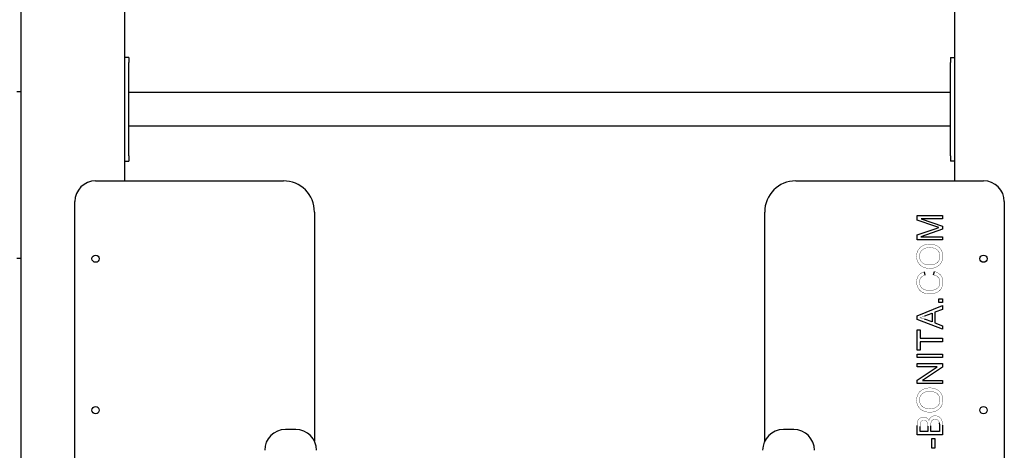
# Model space of a CAD drawing. Units: millimetres. Extents: x -4040 to 4460, y -4102 to 9592.
# Drawn here: x 950 to 1899, y 7887 to 8302 of the extents above; entities that cross this region are included whole.
import ezdxf

# ---------------------------------------------------------------- set-up
doc = ezdxf.new("R2010")
doc.units = ezdxf.units.MM

# ---------------------------------------------------------------- blocks, each defined once
blk = doc.blocks.new('2D_pro_DWG')
at = {"color": 7, "linetype": 'Continuous'}
for p, q in [((1050.69, 9062.88), (1050.69, 8146.88)), ((1850.69, 9062.88), (1850.69, 8146.88)), ((950.69, 8984.6), (950.69, 6172.88)), ((1054.69, 8265.88), (1050.69, 8265.88)), ((1054.69, 8265.88), (1054.69, 8260.88)), ((1054.69, 8170.88), (1054.69, 8260.88)), ((1846.69, 8265.88), (1846.69, 8260.88)), ((1846.69, 8265.88), (1850.69, 8265.88)), ((1846.69, 8170.88), (1846.69, 8260.88)), ((950.69, 8232.53), (946.69, 8232.53)), ((1846.69, 8231.88), (1054.69, 8231.88)), ((1054.69, 8199.88), (1846.69, 8199.88)), ((1050.69, 8165.88), (1054.69, 8165.88)), ((1054.69, 8170.88), (1054.69, 8165.88)), ((1846.69, 8170.88), (1846.69, 8165.88)), ((1850.69, 8165.88), (1846.69, 8165.88)), ((1022.69, 8146.88), (1203.69, 8146.88)), ((1697.69, 8146.88), (1878.69, 8146.88)), ((1002.69, 7487.88), (1002.69, 8126.88)), ((1898.69, 8126.88), (1898.69, 7487.88)), ((1233.69, 8116.88), (1233.69, 7895.97)), ((1667.69, 7895.97), (1667.69, 8116.88)), ((1814.58, 8113.36), (1839.04, 8113.36)), ((1814.58, 8108.98), (1814.58, 8113.36)), ((1831.59, 8103.11), (1814.58, 8108.98)), ((1818.55, 8110.23), (1839.04, 8103.09)), ((1839.04, 8110.23), (1818.55, 8110.23)), ((1839.04, 8113.36), (1839.04, 8110.23)), ((1814.58, 8094.81), (1831.89, 8100.63)), ((1839.04, 8100.18), (1818.2, 8093.09)), ((1835.51, 8101.81), (1831.59, 8103.11)), ((1831.89, 8100.63), (1835.51, 8101.81)), ((1839.04, 8103.09), (1839.04, 8100.18)), ((1814.58, 8089.96), (1814.58, 8094.81)), ((1839.04, 8089.96), (1814.58, 8089.96)), ((1818.2, 8093.09), (1839.04, 8093.09)), ((1839.04, 8093.09), (1839.04, 8089.96)), ((946.69, 8072.53), (950.69, 8072.53)), ((1821.29, 8059.12), (1822.04, 8055.95)), ((1830.46, 8056.29), (1831.28, 8059.54)), ((1835.61, 8033.24), (1839.04, 8033.24)), ((1835.61, 8029.81), (1835.61, 8033.24)), ((1839.04, 8033.24), (1839.04, 8029.81)), ((1814.58, 8016.79), (1839.04, 8026.77)), ((1839.04, 8023.09), (1831.64, 8020.26)), ((1839.04, 8029.81), (1835.61, 8029.81)), ((1839.04, 8026.77), (1839.04, 8023.09)), ((1814.58, 8013.23), (1814.58, 8016.79)), ((1839.04, 8003.89), (1814.58, 8013.23)), ((1829.01, 8010.93), (1821.82, 8013.58)), ((1822.21, 8016.72), (1829.01, 8019.24)), ((1829.01, 8019.24), (1829.01, 8010.93)), ((1831.64, 8020.26), (1831.64, 8009.97)), ((1814.58, 8003.2), (1817.48, 8003.2)), ((1814.58, 7983.85), (1814.58, 8003.2)), ((1817.48, 8003.2), (1817.48, 7995.15)), ((1831.64, 8009.97), (1839.04, 8007.32)), ((1839.04, 8007.32), (1839.04, 8003.89)), ((1817.48, 7995.15), (1839.04, 7995.15)), ((1839.04, 7995.15), (1839.04, 7991.91)), ((1817.48, 7983.85), (1814.58, 7983.85)), ((1817.48, 7991.91), (1817.48, 7983.85)), ((1839.04, 7991.91), (1817.48, 7991.91)), ((1814.58, 7979.96), (1839.04, 7979.96)), ((1814.58, 7976.71), (1814.58, 7979.96)), ((1839.04, 7976.71), (1814.58, 7976.71)), ((1839.04, 7979.96), (1839.04, 7976.71)), ((1814.58, 7970.8), (1839.04, 7970.8)), ((1814.58, 7967.71), (1814.58, 7970.8)), ((1833.81, 7967.71), (1814.58, 7967.71)), ((1814.58, 7954.8), (1833.81, 7967.71)), ((1839.04, 7967.49), (1819.81, 7954.58)), ((1839.04, 7970.8), (1839.04, 7967.49)), ((1814.58, 7951.49), (1814.58, 7954.8)), ((1819.81, 7954.58), (1839.04, 7954.58)), ((1839.04, 7954.58), (1839.04, 7951.49)), ((1839.04, 7951.49), (1814.58, 7951.49)), ((1215.69, 7907.26), (1205.69, 7907.26)), ((1695.69, 7907.26), (1685.69, 7907.26)), ((1814.58, 7902.06), (1814.58, 7911.22)), ((1817.48, 7905.3), (1817.48, 7910.18)), ((1824.85, 7910.58), (1824.85, 7905.3)), ((1827.75, 7905.3), (1827.75, 7910.95)), ((1836.03, 7913.59), (1836.14, 7911.39)), ((1836.14, 7911.39), (1836.14, 7905.3)), ((1839.04, 7911.37), (1839.04, 7902.06)), ((1839.04, 7902.06), (1814.58, 7902.06)), ((1824.85, 7905.3), (1817.48, 7905.3)), ((1836.14, 7905.3), (1827.75, 7905.3)), ((1828.7, 7898.47), (1831.72, 7898.47)), ((1828.7, 7889.23), (1828.7, 7898.47)), ((1831.72, 7898.47), (1831.72, 7889.23)), ((1831.72, 7889.23), (1828.7, 7889.23))]:
    blk.add_line(p, q, dxfattribs=at)
at = {"color": 7, "linetype": 'Continuous', "const_width": 0.3, "flags": 128}
for points in [[(1814.16, 8074.23), (1814.17, 8074.75), (1814.2, 8075.26), (1814.24, 8075.76), (1814.31, 8076.25), (1814.4, 8076.74), (1814.5, 8077.22), (1814.63, 8077.69), (1814.77, 8078.15), (1814.93, 8078.6), (1815.12, 8079.05), (1815.32, 8079.49), (1815.54, 8079.92), (1815.78, 8080.34), (1816.03, 8080.75), (1816.3, 8081.15), (1816.59, 8081.53), (1816.89, 8081.89), (1817.21, 8082.24), (1817.54, 8082.57), (1817.89, 8082.89), (1818.25, 8083.2), (1818.63, 8083.49), (1819.02, 8083.76), (1819.43, 8084.02), (1819.85, 8084.26), (1820.29, 8084.49), (1820.74, 8084.7), (1821.2, 8084.89), (1821.67, 8085.07), (1822.14, 8085.23), (1822.63, 8085.37), (1823.13, 8085.5), (1823.63, 8085.61), (1824.14, 8085.7), (1824.67, 8085.78), (1825.2, 8085.84), (1825.74, 8085.88), (1826.29, 8085.9), (1826.85, 8085.91)], [(1816.94, 8074.25), (1816.95, 8074.62), (1816.97, 8074.98), (1817.01, 8075.34), (1817.06, 8075.69), (1817.13, 8076.04), (1817.21, 8076.38), (1817.3, 8076.72), (1817.41, 8077.05), (1817.53, 8077.38), (1817.67, 8077.7), (1817.82, 8078.01), (1817.99, 8078.32), (1818.17, 8078.62), (1818.36, 8078.91), (1818.57, 8079.2), (1818.79, 8079.47), (1819.02, 8079.73), (1819.26, 8079.98), (1819.51, 8080.22), (1819.78, 8080.45), (1820.06, 8080.66), (1820.35, 8080.87), (1820.65, 8081.06), (1820.96, 8081.25), (1821.28, 8081.42), (1821.62, 8081.58), (1821.97, 8081.73), (1822.32, 8081.87), (1822.69, 8081.99), (1823.06, 8082.11), (1823.44, 8082.21), (1823.84, 8082.3), (1824.24, 8082.38), (1824.65, 8082.44), (1825.06, 8082.5), (1825.49, 8082.54), (1825.93, 8082.57), (1826.37, 8082.59), (1826.83, 8082.59)], [(1826.83, 8082.59), (1827.31, 8082.59), (1827.77, 8082.57), (1828.23, 8082.54), (1828.67, 8082.49), (1829.11, 8082.44), (1829.53, 8082.37), (1829.94, 8082.29), (1830.34, 8082.19), (1830.72, 8082.09), (1831.1, 8081.97), (1831.47, 8081.84), (1831.82, 8081.7), (1832.16, 8081.54), (1832.49, 8081.37), (1832.81, 8081.19), (1833.12, 8081), (1833.42, 8080.79), (1833.7, 8080.58), (1833.98, 8080.35), (1834.24, 8080.1), (1834.49, 8079.85), (1834.73, 8079.6), (1834.95, 8079.33), (1835.16, 8079.06), (1835.35, 8078.79), (1835.54, 8078.5), (1835.71, 8078.21), (1835.86, 8077.92), (1836, 8077.61), (1836.13, 8077.3), (1836.25, 8076.98), (1836.35, 8076.66), (1836.43, 8076.33), (1836.51, 8075.99), (1836.57, 8075.65), (1836.62, 8075.29), (1836.65, 8074.94), (1836.67, 8074.57), (1836.68, 8074.2)], [(1826.85, 8085.91), (1827.42, 8085.9), (1827.98, 8085.88), (1828.53, 8085.83), (1829.07, 8085.77), (1829.6, 8085.69), (1830.12, 8085.59), (1830.63, 8085.48), (1831.13, 8085.34), (1831.63, 8085.19), (1832.11, 8085.02), (1832.59, 8084.84), (1833.05, 8084.63), (1833.51, 8084.41), (1833.95, 8084.17), (1834.38, 8083.92), (1834.79, 8083.65), (1835.18, 8083.37), (1835.56, 8083.07), (1835.91, 8082.76), (1836.26, 8082.43), (1836.58, 8082.09), (1836.89, 8081.73), (1837.18, 8081.36), (1837.46, 8080.97), (1837.71, 8080.57), (1837.95, 8080.16), (1838.18, 8079.73), (1838.38, 8079.3), (1838.57, 8078.86), (1838.74, 8078.42), (1838.89, 8077.97), (1839.03, 8077.52), (1839.14, 8077.06), (1839.24, 8076.6), (1839.32, 8076.13), (1839.38, 8075.66), (1839.43, 8075.18), (1839.46, 8074.7), (1839.46, 8074.21)], [(1827.14, 8062.52), (1826.52, 8062.52), (1825.92, 8062.55), (1825.33, 8062.59), (1824.75, 8062.65), (1824.19, 8062.73), (1823.64, 8062.83), (1823.11, 8062.94), (1822.59, 8063.07), (1822.08, 8063.21), (1821.59, 8063.38), (1821.11, 8063.56), (1820.64, 8063.75), (1820.19, 8063.97), (1819.76, 8064.2), (1819.33, 8064.45), (1818.93, 8064.72), (1818.53, 8065), (1818.15, 8065.3), (1817.78, 8065.62), (1817.43, 8065.96), (1817.09, 8066.3), (1816.78, 8066.66), (1816.48, 8067.02), (1816.2, 8067.4), (1815.93, 8067.78), (1815.69, 8068.18), (1815.46, 8068.58), (1815.25, 8069), (1815.06, 8069.43), (1814.89, 8069.86), (1814.74, 8070.31), (1814.6, 8070.76), (1814.48, 8071.23), (1814.39, 8071.7), (1814.3, 8072.19), (1814.24, 8072.68), (1814.19, 8073.19), (1814.17, 8073.71), (1814.16, 8074.23)], [(1827.18, 8065.84), (1826.62, 8065.84), (1826.08, 8065.86), (1825.56, 8065.9), (1825.05, 8065.94), (1824.56, 8066), (1824.08, 8066.07), (1823.62, 8066.16), (1823.18, 8066.25), (1822.76, 8066.37), (1822.35, 8066.49), (1821.96, 8066.63), (1821.58, 8066.78), (1821.23, 8066.94), (1820.88, 8067.12), (1820.56, 8067.31), (1820.25, 8067.51), (1819.96, 8067.72), (1819.68, 8067.95), (1819.43, 8068.19), (1819.18, 8068.45), (1818.95, 8068.71), (1818.74, 8068.97), (1818.53, 8069.24), (1818.34, 8069.52), (1818.16, 8069.8), (1817.99, 8070.08), (1817.84, 8070.37), (1817.7, 8070.67), (1817.57, 8070.97), (1817.45, 8071.27), (1817.34, 8071.58), (1817.25, 8071.9), (1817.17, 8072.22), (1817.1, 8072.54), (1817.04, 8072.87), (1817, 8073.21), (1816.97, 8073.55), (1816.95, 8073.9), (1816.94, 8074.25)], [(1839.46, 8074.21), (1839.45, 8073.69), (1839.42, 8073.17), (1839.38, 8072.66), (1839.31, 8072.16), (1839.22, 8071.67), (1839.11, 8071.18), (1838.98, 8070.71), (1838.83, 8070.24), (1838.66, 8069.78), (1838.48, 8069.33), (1838.27, 8068.89), (1838.04, 8068.46), (1837.8, 8068.04), (1837.53, 8067.63), (1837.25, 8067.23), (1836.96, 8066.85), (1836.65, 8066.49), (1836.33, 8066.14), (1836, 8065.81), (1835.65, 8065.49), (1835.28, 8065.19), (1834.9, 8064.9), (1834.51, 8064.63), (1834.1, 8064.38), (1833.68, 8064.14), (1833.24, 8063.92), (1832.8, 8063.71), (1832.35, 8063.52), (1831.89, 8063.35), (1831.43, 8063.19), (1830.97, 8063.05), (1830.51, 8062.92), (1830.04, 8062.81), (1829.56, 8062.72), (1829.09, 8062.65), (1828.6, 8062.59), (1828.12, 8062.55), (1827.63, 8062.52), (1827.14, 8062.52)], [(1836.68, 8074.2), (1836.67, 8073.83), (1836.65, 8073.47), (1836.62, 8073.12), (1836.57, 8072.77), (1836.51, 8072.43), (1836.44, 8072.1), (1836.35, 8071.77), (1836.25, 8071.45), (1836.14, 8071.14), (1836.01, 8070.83), (1835.87, 8070.53), (1835.72, 8070.23), (1835.55, 8069.94), (1835.37, 8069.66), (1835.17, 8069.38), (1834.97, 8069.11), (1834.75, 8068.85), (1834.51, 8068.59), (1834.26, 8068.34), (1834, 8068.1), (1833.73, 8067.87), (1833.45, 8067.65), (1833.16, 8067.44), (1832.86, 8067.25), (1832.55, 8067.06), (1832.23, 8066.9), (1831.9, 8066.74), (1831.56, 8066.59), (1831.21, 8066.46), (1830.86, 8066.34), (1830.49, 8066.24), (1830.11, 8066.14), (1829.72, 8066.06), (1829.32, 8065.99), (1828.91, 8065.94), (1828.49, 8065.89), (1828.06, 8065.86), (1827.63, 8065.84), (1827.18, 8065.84)], [(1814.16, 8049.47), (1814.16, 8049.84), (1814.18, 8050.21), (1814.2, 8050.57), (1814.24, 8050.92), (1814.28, 8051.27), (1814.34, 8051.61), (1814.4, 8051.95), (1814.47, 8052.28), (1814.56, 8052.6), (1814.65, 8052.92), (1814.75, 8053.23), (1814.87, 8053.54), (1814.99, 8053.84), (1815.12, 8054.13), (1815.27, 8054.42), (1815.42, 8054.7), (1815.58, 8054.98), (1815.75, 8055.24), (1815.94, 8055.51), (1816.13, 8055.76), (1816.33, 8056.01), (1816.54, 8056.25), (1816.75, 8056.48), (1816.98, 8056.71), (1817.21, 8056.92), (1817.45, 8057.13), (1817.7, 8057.33), (1817.95, 8057.53), (1818.22, 8057.71), (1818.49, 8057.89), (1818.77, 8058.06), (1819.06, 8058.22), (1819.35, 8058.37), (1819.66, 8058.51), (1819.97, 8058.65), (1820.29, 8058.78), (1820.61, 8058.9), (1820.95, 8059.01), (1821.29, 8059.12)], [(1831.28, 8059.54), (1831.68, 8059.43), (1832.08, 8059.31), (1832.46, 8059.19), (1832.84, 8059.05), (1833.2, 8058.91), (1833.56, 8058.76), (1833.9, 8058.6), (1834.24, 8058.43), (1834.56, 8058.25), (1834.87, 8058.07), (1835.18, 8057.87), (1835.47, 8057.67), (1835.76, 8057.46), (1836.03, 8057.24), (1836.3, 8057.01), (1836.55, 8056.78), (1836.8, 8056.53), (1837.03, 8056.28), (1837.26, 8056.01), (1837.47, 8055.74), (1837.68, 8055.47), (1837.87, 8055.18), (1838.05, 8054.89), (1838.22, 8054.6), (1838.38, 8054.3), (1838.53, 8053.99), (1838.67, 8053.67), (1838.8, 8053.35), (1838.91, 8053.03), (1839.02, 8052.69), (1839.11, 8052.35), (1839.19, 8052.01), (1839.27, 8051.66), (1839.33, 8051.3), (1839.38, 8050.94), (1839.41, 8050.57), (1839.44, 8050.19), (1839.46, 8049.81), (1839.46, 8049.42)], [(1826.63, 8037.94), (1826.05, 8037.94), (1825.47, 8037.97), (1824.92, 8038.01), (1824.37, 8038.07), (1823.83, 8038.15), (1823.31, 8038.25), (1822.79, 8038.36), (1822.29, 8038.49), (1821.8, 8038.63), (1821.32, 8038.8), (1820.86, 8038.98), (1820.4, 8039.18), (1819.96, 8039.39), (1819.53, 8039.63), (1819.12, 8039.87), (1818.72, 8040.13), (1818.34, 8040.41), (1817.97, 8040.7), (1817.62, 8041), (1817.29, 8041.32), (1816.97, 8041.66), (1816.67, 8042), (1816.39, 8042.37), (1816.12, 8042.74), (1815.87, 8043.14), (1815.64, 8043.54), (1815.42, 8043.96), (1815.22, 8044.38), (1815.03, 8044.81), (1814.87, 8045.25), (1814.72, 8045.69), (1814.59, 8046.14), (1814.47, 8046.6), (1814.38, 8047.06), (1814.3, 8047.53), (1814.24, 8048.01), (1814.19, 8048.49), (1814.17, 8048.97), (1814.16, 8049.47)], [(1822.04, 8055.95), (1821.77, 8055.86), (1821.51, 8055.77), (1821.26, 8055.67), (1821.01, 8055.57), (1820.77, 8055.46), (1820.54, 8055.35), (1820.32, 8055.24), (1820.1, 8055.12), (1819.89, 8055), (1819.69, 8054.88), (1819.5, 8054.75), (1819.31, 8054.61), (1819.13, 8054.47), (1818.96, 8054.33), (1818.8, 8054.19), (1818.65, 8054.04), (1818.5, 8053.88), (1818.36, 8053.72), (1818.22, 8053.56), (1818.1, 8053.4), (1817.98, 8053.23), (1817.87, 8053.05), (1817.76, 8052.87), (1817.66, 8052.69), (1817.57, 8052.5), (1817.49, 8052.31), (1817.41, 8052.11), (1817.33, 8051.91), (1817.26, 8051.7), (1817.2, 8051.49), (1817.15, 8051.28), (1817.1, 8051.06), (1817.06, 8050.84), (1817.02, 8050.61), (1817, 8050.38), (1816.97, 8050.14), (1816.96, 8049.9), (1816.95, 8049.65), (1816.94, 8049.41)], [(1816.94, 8049.41), (1816.95, 8048.98), (1816.98, 8048.56), (1817.02, 8048.15), (1817.07, 8047.76), (1817.14, 8047.37), (1817.23, 8047), (1817.34, 8046.63), (1817.46, 8046.28), (1817.59, 8045.94), (1817.74, 8045.61), (1817.91, 8045.29), (1818.1, 8044.98), (1818.29, 8044.69), (1818.51, 8044.4), (1818.73, 8044.13), (1818.97, 8043.87), (1819.21, 8043.63), (1819.47, 8043.4), (1819.74, 8043.18), (1820.02, 8042.97), (1820.31, 8042.78), (1820.61, 8042.6), (1820.92, 8042.44), (1821.24, 8042.29), (1821.58, 8042.15), (1821.92, 8042.02), (1822.27, 8041.91), (1822.62, 8041.81), (1822.98, 8041.71), (1823.33, 8041.62), (1823.69, 8041.55), (1824.05, 8041.48), (1824.41, 8041.42), (1824.77, 8041.37), (1825.14, 8041.33), (1825.5, 8041.3), (1825.87, 8041.27), (1826.24, 8041.26), (1826.61, 8041.26)], [(1826.61, 8041.26), (1827.09, 8041.26), (1827.55, 8041.28), (1828.01, 8041.3), (1828.45, 8041.34), (1828.89, 8041.39), (1829.32, 8041.45), (1829.74, 8041.52), (1830.15, 8041.6), (1830.55, 8041.69), (1830.94, 8041.79), (1831.32, 8041.91), (1831.69, 8042.03), (1832.05, 8042.16), (1832.4, 8042.31), (1832.74, 8042.47), (1833.06, 8042.64), (1833.37, 8042.82), (1833.67, 8043.01), (1833.95, 8043.22), (1834.22, 8043.44), (1834.47, 8043.67), (1834.71, 8043.91), (1834.93, 8044.16), (1835.15, 8044.42), (1835.34, 8044.7), (1835.53, 8044.99), (1835.7, 8045.29), (1835.85, 8045.59), (1836, 8045.89), (1836.13, 8046.2), (1836.24, 8046.51), (1836.34, 8046.83), (1836.43, 8047.15), (1836.51, 8047.47), (1836.57, 8047.8), (1836.62, 8048.13), (1836.65, 8048.46), (1836.67, 8048.8), (1836.68, 8049.14)], [(1839.46, 8049.42), (1839.45, 8048.82), (1839.43, 8048.24), (1839.38, 8047.68), (1839.31, 8047.13), (1839.23, 8046.6), (1839.12, 8046.09), (1839, 8045.59), (1838.85, 8045.12), (1838.69, 8044.66), (1838.51, 8044.22), (1838.31, 8043.79), (1838.09, 8043.38), (1837.85, 8042.99), (1837.6, 8042.62), (1837.32, 8042.26), (1837.03, 8041.92), (1836.73, 8041.58), (1836.4, 8041.27), (1836.06, 8040.96), (1835.7, 8040.67), (1835.32, 8040.4), (1834.93, 8040.13), (1834.52, 8039.89), (1834.09, 8039.65), (1833.65, 8039.43), (1833.19, 8039.23), (1832.72, 8039.04), (1832.24, 8038.86), (1831.75, 8038.7), (1831.27, 8038.55), (1830.77, 8038.42), (1830.27, 8038.31), (1829.77, 8038.21), (1829.26, 8038.13), (1828.74, 8038.06), (1828.22, 8038), (1827.7, 8037.97), (1827.16, 8037.94), (1826.63, 8037.94)], [(1836.68, 8049.14), (1836.67, 8049.42), (1836.66, 8049.69), (1836.64, 8049.96), (1836.61, 8050.22), (1836.57, 8050.48), (1836.53, 8050.74), (1836.48, 8050.99), (1836.41, 8051.23), (1836.34, 8051.47), (1836.27, 8051.71), (1836.18, 8051.94), (1836.08, 8052.17), (1835.98, 8052.4), (1835.87, 8052.61), (1835.75, 8052.83), (1835.62, 8053.04), (1835.49, 8053.25), (1835.34, 8053.45), (1835.19, 8053.65), (1835.03, 8053.84), (1834.86, 8054.03), (1834.68, 8054.21), (1834.5, 8054.38), (1834.31, 8054.55), (1834.11, 8054.71), (1833.9, 8054.86), (1833.68, 8055.01), (1833.46, 8055.15), (1833.22, 8055.29), (1832.98, 8055.42), (1832.74, 8055.54), (1832.48, 8055.66), (1832.21, 8055.77), (1831.94, 8055.87), (1831.66, 8055.97), (1831.37, 8056.06), (1831.08, 8056.14), (1830.77, 8056.22), (1830.46, 8056.29)], [(1817.1, 8014.94), (1817.2, 8014.97), (1817.31, 8015), (1817.42, 8015.03), (1817.53, 8015.07), (1817.64, 8015.1), (1817.75, 8015.14), (1817.86, 8015.17), (1817.98, 8015.21), (1818.09, 8015.24), (1818.21, 8015.28), (1818.33, 8015.32), (1818.45, 8015.36), (1818.57, 8015.4), (1818.69, 8015.44), (1818.82, 8015.48), (1818.94, 8015.53), (1819.07, 8015.57), (1819.2, 8015.61), (1819.33, 8015.66), (1819.46, 8015.7), (1819.59, 8015.75), (1819.73, 8015.8), (1819.86, 8015.84), (1820, 8015.89), (1820.14, 8015.94), (1820.28, 8015.99), (1820.42, 8016.04), (1820.56, 8016.1), (1820.7, 8016.15), (1820.85, 8016.2), (1820.99, 8016.26), (1821.14, 8016.31), (1821.29, 8016.37), (1821.44, 8016.42), (1821.59, 8016.48), (1821.75, 8016.54), (1821.9, 8016.6), (1822.06, 8016.66), (1822.21, 8016.72)], [(1821.82, 8013.58), (1821.7, 8013.63), (1821.58, 8013.67), (1821.46, 8013.71), (1821.34, 8013.75), (1821.22, 8013.79), (1821.1, 8013.84), (1820.98, 8013.88), (1820.86, 8013.92), (1820.74, 8013.96), (1820.62, 8013.99), (1820.5, 8014.03), (1820.38, 8014.07), (1820.26, 8014.11), (1820.14, 8014.15), (1820.02, 8014.18), (1819.9, 8014.22), (1819.78, 8014.26), (1819.66, 8014.29), (1819.54, 8014.33), (1819.42, 8014.36), (1819.3, 8014.4), (1819.18, 8014.43), (1819.05, 8014.46), (1818.93, 8014.5), (1818.81, 8014.53), (1818.69, 8014.56), (1818.57, 8014.59), (1818.45, 8014.62), (1818.32, 8014.66), (1818.2, 8014.69), (1818.08, 8014.72), (1817.96, 8014.75), (1817.83, 8014.77), (1817.71, 8014.8), (1817.59, 8014.83), (1817.47, 8014.86), (1817.34, 8014.89), (1817.22, 8014.91), (1817.1, 8014.94)], [(1814.16, 7935.68), (1814.17, 7936.2), (1814.2, 7936.71), (1814.24, 7937.21), (1814.31, 7937.7), (1814.4, 7938.19), (1814.5, 7938.67), (1814.63, 7939.14), (1814.77, 7939.6), (1814.93, 7940.05), (1815.12, 7940.5), (1815.32, 7940.94), (1815.54, 7941.37), (1815.78, 7941.79), (1816.03, 7942.2), (1816.3, 7942.6), (1816.59, 7942.98), (1816.89, 7943.34), (1817.21, 7943.69), (1817.54, 7944.02), (1817.89, 7944.34), (1818.25, 7944.65), (1818.63, 7944.94), (1819.02, 7945.21), (1819.43, 7945.47), (1819.85, 7945.71), (1820.29, 7945.94), (1820.74, 7946.15), (1821.2, 7946.34), (1821.67, 7946.52), (1822.14, 7946.68), (1822.63, 7946.82), (1823.13, 7946.95), (1823.63, 7947.06), (1824.14, 7947.15), (1824.67, 7947.23), (1825.2, 7947.29), (1825.74, 7947.33), (1826.29, 7947.35), (1826.85, 7947.36)], [(1826.85, 7947.36), (1827.42, 7947.35), (1827.98, 7947.33), (1828.53, 7947.28), (1829.07, 7947.22), (1829.6, 7947.14), (1830.12, 7947.04), (1830.63, 7946.93), (1831.13, 7946.79), (1831.63, 7946.64), (1832.11, 7946.47), (1832.59, 7946.29), (1833.05, 7946.08), (1833.51, 7945.86), (1833.95, 7945.62), (1834.38, 7945.37), (1834.79, 7945.1), (1835.18, 7944.82), (1835.56, 7944.52), (1835.91, 7944.21), (1836.26, 7943.88), (1836.58, 7943.54), (1836.89, 7943.18), (1837.18, 7942.81), (1837.46, 7942.42), (1837.71, 7942.02), (1837.95, 7941.61), (1838.18, 7941.18), (1838.38, 7940.75), (1838.57, 7940.31), (1838.74, 7939.87), (1838.89, 7939.42), (1839.03, 7938.97), (1839.14, 7938.51), (1839.24, 7938.05), (1839.32, 7937.59), (1839.38, 7937.11), (1839.43, 7936.64), (1839.46, 7936.15), (1839.46, 7935.66)], [(1827.14, 7923.97), (1826.52, 7923.97), (1825.92, 7924), (1825.33, 7924.04), (1824.75, 7924.1), (1824.19, 7924.18), (1823.64, 7924.28), (1823.11, 7924.39), (1822.59, 7924.52), (1822.08, 7924.66), (1821.59, 7924.83), (1821.11, 7925.01), (1820.64, 7925.2), (1820.19, 7925.42), (1819.76, 7925.65), (1819.33, 7925.9), (1818.93, 7926.17), (1818.53, 7926.45), (1818.15, 7926.75), (1817.78, 7927.07), (1817.43, 7927.41), (1817.09, 7927.75), (1816.78, 7928.11), (1816.48, 7928.47), (1816.2, 7928.85), (1815.93, 7929.23), (1815.69, 7929.63), (1815.46, 7930.03), (1815.25, 7930.45), (1815.06, 7930.88), (1814.89, 7931.31), (1814.74, 7931.76), (1814.6, 7932.21), (1814.48, 7932.68), (1814.39, 7933.15), (1814.3, 7933.64), (1814.24, 7934.13), (1814.19, 7934.64), (1814.17, 7935.16), (1814.16, 7935.68)], [(1816.94, 7935.7), (1816.95, 7936.07), (1816.97, 7936.43), (1817.01, 7936.79), (1817.06, 7937.15), (1817.13, 7937.49), (1817.21, 7937.83), (1817.3, 7938.17), (1817.41, 7938.5), (1817.53, 7938.83), (1817.67, 7939.15), (1817.82, 7939.46), (1817.99, 7939.77), (1818.17, 7940.07), (1818.36, 7940.37), (1818.57, 7940.65), (1818.79, 7940.92), (1819.02, 7941.18), (1819.26, 7941.43), (1819.51, 7941.67), (1819.78, 7941.9), (1820.06, 7942.11), (1820.35, 7942.32), (1820.65, 7942.51), (1820.96, 7942.7), (1821.28, 7942.87), (1821.62, 7943.03), (1821.97, 7943.18), (1822.32, 7943.32), (1822.69, 7943.44), (1823.06, 7943.56), (1823.44, 7943.66), (1823.84, 7943.75), (1824.24, 7943.83), (1824.65, 7943.89), (1825.06, 7943.95), (1825.49, 7943.99), (1825.93, 7944.02), (1826.37, 7944.04), (1826.83, 7944.04)], [(1827.18, 7927.29), (1826.62, 7927.29), (1826.08, 7927.31), (1825.56, 7927.35), (1825.05, 7927.39), (1824.56, 7927.45), (1824.08, 7927.52), (1823.62, 7927.61), (1823.18, 7927.7), (1822.76, 7927.82), (1822.35, 7927.94), (1821.96, 7928.08), (1821.58, 7928.23), (1821.23, 7928.39), (1820.88, 7928.57), (1820.56, 7928.76), (1820.25, 7928.96), (1819.96, 7929.17), (1819.68, 7929.4), (1819.43, 7929.64), (1819.18, 7929.9), (1818.95, 7930.16), (1818.74, 7930.42), (1818.53, 7930.69), (1818.34, 7930.97), (1818.16, 7931.25), (1817.99, 7931.53), (1817.84, 7931.82), (1817.7, 7932.12), (1817.57, 7932.42), (1817.45, 7932.72), (1817.34, 7933.03), (1817.25, 7933.35), (1817.17, 7933.67), (1817.1, 7933.99), (1817.04, 7934.33), (1817, 7934.66), (1816.97, 7935), (1816.95, 7935.35), (1816.94, 7935.7)], [(1826.83, 7944.04), (1827.31, 7944.04), (1827.77, 7944.02), (1828.23, 7943.99), (1828.67, 7943.94), (1829.11, 7943.89), (1829.53, 7943.82), (1829.94, 7943.74), (1830.34, 7943.64), (1830.72, 7943.54), (1831.1, 7943.42), (1831.47, 7943.29), (1831.82, 7943.15), (1832.16, 7942.99), (1832.49, 7942.82), (1832.81, 7942.64), (1833.12, 7942.45), (1833.42, 7942.24), (1833.7, 7942.03), (1833.98, 7941.8), (1834.24, 7941.55), (1834.49, 7941.3), (1834.73, 7941.05), (1834.95, 7940.79), (1835.16, 7940.52), (1835.35, 7940.24), (1835.54, 7939.95), (1835.71, 7939.66), (1835.86, 7939.37), (1836, 7939.06), (1836.13, 7938.75), (1836.25, 7938.43), (1836.35, 7938.11), (1836.43, 7937.78), (1836.51, 7937.44), (1836.57, 7937.1), (1836.62, 7936.74), (1836.65, 7936.39), (1836.67, 7936.02), (1836.68, 7935.65)], [(1839.46, 7935.66), (1839.45, 7935.14), (1839.42, 7934.62), (1839.38, 7934.11), (1839.31, 7933.61), (1839.22, 7933.12), (1839.11, 7932.63), (1838.98, 7932.16), (1838.83, 7931.69), (1838.66, 7931.23), (1838.48, 7930.78), (1838.27, 7930.34), (1838.04, 7929.91), (1837.8, 7929.49), (1837.53, 7929.08), (1837.25, 7928.68), (1836.96, 7928.3), (1836.65, 7927.94), (1836.33, 7927.59), (1836, 7927.26), (1835.65, 7926.94), (1835.28, 7926.64), (1834.9, 7926.36), (1834.51, 7926.09), (1834.1, 7925.83), (1833.68, 7925.59), (1833.24, 7925.37), (1832.8, 7925.16), (1832.35, 7924.97), (1831.89, 7924.8), (1831.43, 7924.64), (1830.97, 7924.5), (1830.51, 7924.37), (1830.04, 7924.26), (1829.56, 7924.17), (1829.09, 7924.1), (1828.6, 7924.04), (1828.12, 7924), (1827.63, 7923.97), (1827.14, 7923.97)], [(1836.68, 7935.65), (1836.67, 7935.28), (1836.65, 7934.92), (1836.62, 7934.57), (1836.57, 7934.22), (1836.51, 7933.88), (1836.44, 7933.55), (1836.35, 7933.22), (1836.25, 7932.9), (1836.14, 7932.59), (1836.01, 7932.28), (1835.87, 7931.98), (1835.72, 7931.68), (1835.55, 7931.39), (1835.37, 7931.11), (1835.17, 7930.83), (1834.97, 7930.56), (1834.75, 7930.3), (1834.51, 7930.04), (1834.26, 7929.79), (1834, 7929.55), (1833.73, 7929.32), (1833.45, 7929.1), (1833.16, 7928.89), (1832.86, 7928.7), (1832.55, 7928.51), (1832.23, 7928.35), (1831.9, 7928.19), (1831.56, 7928.04), (1831.21, 7927.91), (1830.86, 7927.79), (1830.49, 7927.69), (1830.11, 7927.59), (1829.72, 7927.51), (1829.32, 7927.44), (1828.91, 7927.39), (1828.49, 7927.34), (1828.06, 7927.31), (1827.63, 7927.29), (1827.18, 7927.29)], [(1814.58, 7911.22), (1814.58, 7911.64), (1814.6, 7912.05), (1814.62, 7912.45), (1814.65, 7912.83), (1814.69, 7913.2), (1814.74, 7913.56), (1814.79, 7913.91), (1814.86, 7914.24), (1814.93, 7914.56), (1815.02, 7914.87), (1815.11, 7915.16), (1815.21, 7915.44), (1815.32, 7915.7), (1815.44, 7915.96), (1815.57, 7916.21), (1815.71, 7916.45), (1815.85, 7916.68), (1816.01, 7916.9), (1816.18, 7917.11), (1816.35, 7917.31), (1816.54, 7917.51), (1816.73, 7917.69), (1816.94, 7917.87), (1817.15, 7918.04), (1817.38, 7918.2), (1817.61, 7918.35), (1817.85, 7918.49), (1818.09, 7918.62), (1818.33, 7918.74), (1818.57, 7918.85), (1818.82, 7918.95), (1819.06, 7919.03), (1819.31, 7919.11), (1819.56, 7919.17), (1819.81, 7919.22), (1820.07, 7919.26), (1820.32, 7919.29), (1820.58, 7919.3), (1820.84, 7919.31)], [(1817.48, 7910.18), (1817.48, 7910.58), (1817.49, 7910.95), (1817.5, 7911.31), (1817.51, 7911.65), (1817.53, 7911.98), (1817.55, 7912.28), (1817.58, 7912.57), (1817.61, 7912.83), (1817.64, 7913.08), (1817.68, 7913.31), (1817.72, 7913.52), (1817.77, 7913.72), (1817.82, 7913.89), (1817.88, 7914.06), (1817.94, 7914.22), (1818.01, 7914.37), (1818.08, 7914.51), (1818.17, 7914.65), (1818.26, 7914.79), (1818.36, 7914.91), (1818.46, 7915.04), (1818.57, 7915.15), (1818.69, 7915.26), (1818.81, 7915.37), (1818.95, 7915.47), (1819.08, 7915.56), (1819.23, 7915.65), (1819.37, 7915.72), (1819.53, 7915.8), (1819.68, 7915.86), (1819.84, 7915.92), (1820, 7915.97), (1820.16, 7916.02), (1820.33, 7916.06), (1820.5, 7916.09), (1820.68, 7916.11), (1820.85, 7916.13), (1821.04, 7916.14), (1821.22, 7916.14)], [(1820.84, 7919.31), (1821, 7919.31), (1821.16, 7919.3), (1821.32, 7919.29), (1821.47, 7919.27), (1821.63, 7919.25), (1821.79, 7919.23), (1821.94, 7919.2), (1822.09, 7919.17), (1822.25, 7919.13), (1822.4, 7919.09), (1822.55, 7919.04), (1822.7, 7918.99), (1822.85, 7918.93), (1823, 7918.87), (1823.14, 7918.81), (1823.29, 7918.74), (1823.43, 7918.67), (1823.58, 7918.59), (1823.72, 7918.51), (1823.86, 7918.42), (1824, 7918.33), (1824.14, 7918.23), (1824.27, 7918.13), (1824.4, 7918.03), (1824.53, 7917.92), (1824.66, 7917.8), (1824.78, 7917.68), (1824.9, 7917.56), (1825.02, 7917.43), (1825.13, 7917.3), (1825.24, 7917.17), (1825.35, 7917.02), (1825.45, 7916.88), (1825.56, 7916.73), (1825.66, 7916.57), (1825.75, 7916.41), (1825.85, 7916.25), (1825.94, 7916.08), (1826.03, 7915.91)], [(1821.22, 7916.14), (1821.35, 7916.14), (1821.48, 7916.14), (1821.6, 7916.13), (1821.73, 7916.12), (1821.85, 7916.1), (1821.97, 7916.08), (1822.08, 7916.06), (1822.2, 7916.04), (1822.31, 7916.01), (1822.42, 7915.98), (1822.53, 7915.94), (1822.63, 7915.91), (1822.74, 7915.86), (1822.84, 7915.82), (1822.94, 7915.77), (1823.03, 7915.72), (1823.12, 7915.67), (1823.22, 7915.61), (1823.31, 7915.55), (1823.39, 7915.48), (1823.48, 7915.42), (1823.56, 7915.35), (1823.64, 7915.27), (1823.72, 7915.2), (1823.79, 7915.12), (1823.86, 7915.03), (1823.93, 7914.95), (1824, 7914.86), (1824.06, 7914.76), (1824.12, 7914.67), (1824.18, 7914.57), (1824.24, 7914.47), (1824.29, 7914.36), (1824.34, 7914.25), (1824.39, 7914.14), (1824.44, 7914.03), (1824.48, 7913.91), (1824.52, 7913.79), (1824.56, 7913.66)], [(1826.03, 7915.91), (1826.1, 7916.13), (1826.17, 7916.35), (1826.25, 7916.56), (1826.33, 7916.77), (1826.42, 7916.97), (1826.52, 7917.17), (1826.61, 7917.36), (1826.72, 7917.55), (1826.83, 7917.73), (1826.94, 7917.91), (1827.06, 7918.08), (1827.18, 7918.24), (1827.3, 7918.4), (1827.44, 7918.55), (1827.57, 7918.7), (1827.71, 7918.85), (1827.86, 7918.98), (1828.01, 7919.12), (1828.17, 7919.24), (1828.33, 7919.37), (1828.49, 7919.48), (1828.66, 7919.59), (1828.83, 7919.69), (1829, 7919.79), (1829.18, 7919.88), (1829.36, 7919.96), (1829.54, 7920.04), (1829.72, 7920.11), (1829.91, 7920.18), (1830.1, 7920.24), (1830.3, 7920.29), (1830.49, 7920.34), (1830.69, 7920.38), (1830.89, 7920.41), (1831.1, 7920.44), (1831.31, 7920.46), (1831.52, 7920.48), (1831.74, 7920.49), (1831.95, 7920.49)], [(1827.75, 7910.95), (1827.75, 7911.3), (1827.76, 7911.64), (1827.77, 7911.96), (1827.79, 7912.28), (1827.81, 7912.58), (1827.83, 7912.87), (1827.86, 7913.14), (1827.9, 7913.4), (1827.94, 7913.65), (1827.99, 7913.89), (1828.04, 7914.11), (1828.09, 7914.32), (1828.15, 7914.52), (1828.22, 7914.71), (1828.29, 7914.89), (1828.38, 7915.06), (1828.46, 7915.23), (1828.56, 7915.39), (1828.66, 7915.55), (1828.77, 7915.7), (1828.88, 7915.84), (1829.01, 7915.98), (1829.14, 7916.11), (1829.27, 7916.24), (1829.42, 7916.35), (1829.57, 7916.47), (1829.73, 7916.57), (1829.89, 7916.67), (1830.06, 7916.75), (1830.22, 7916.83), (1830.4, 7916.9), (1830.58, 7916.97), (1830.76, 7917.02), (1830.95, 7917.07), (1831.14, 7917.11), (1831.33, 7917.13), (1831.53, 7917.16), (1831.74, 7917.17), (1831.94, 7917.17)], [(1831.94, 7917.17), (1832.12, 7917.17), (1832.3, 7917.16), (1832.47, 7917.15), (1832.64, 7917.13), (1832.8, 7917.1), (1832.96, 7917.07), (1833.12, 7917.03), (1833.28, 7916.99), (1833.43, 7916.94), (1833.58, 7916.89), (1833.72, 7916.83), (1833.86, 7916.76), (1834, 7916.69), (1834.14, 7916.61), (1834.27, 7916.53), (1834.39, 7916.45), (1834.51, 7916.37), (1834.63, 7916.28), (1834.73, 7916.19), (1834.84, 7916.09), (1834.94, 7915.99), (1835.03, 7915.89), (1835.12, 7915.79), (1835.21, 7915.68), (1835.29, 7915.57), (1835.36, 7915.46), (1835.43, 7915.34), (1835.5, 7915.22), (1835.56, 7915.09), (1835.62, 7914.96), (1835.68, 7914.82), (1835.73, 7914.68), (1835.79, 7914.54), (1835.83, 7914.39), (1835.88, 7914.24), (1835.92, 7914.08), (1835.96, 7913.92), (1835.99, 7913.76), (1836.03, 7913.59)], [(1831.95, 7920.49), (1832.3, 7920.49), (1832.65, 7920.46), (1832.99, 7920.42), (1833.32, 7920.37), (1833.65, 7920.3), (1833.98, 7920.22), (1834.3, 7920.12), (1834.61, 7920.01), (1834.92, 7919.88), (1835.22, 7919.73), (1835.52, 7919.58), (1835.79, 7919.42), (1836.06, 7919.25), (1836.31, 7919.07), (1836.54, 7918.89), (1836.76, 7918.7), (1836.97, 7918.5), (1837.16, 7918.3), (1837.34, 7918.09), (1837.51, 7917.87), (1837.66, 7917.64), (1837.81, 7917.4), (1837.95, 7917.14), (1838.08, 7916.88), (1838.2, 7916.6), (1838.32, 7916.32), (1838.43, 7916.02), (1838.52, 7915.71), (1838.61, 7915.39), (1838.7, 7915.05), (1838.77, 7914.71), (1838.83, 7914.34), (1838.89, 7913.96), (1838.94, 7913.57), (1838.98, 7913.16), (1839.01, 7912.73), (1839.03, 7912.29), (1839.04, 7911.84), (1839.04, 7911.37)], [(1824.56, 7913.66), (1824.58, 7913.61), (1824.59, 7913.56), (1824.6, 7913.51), (1824.62, 7913.46), (1824.63, 7913.4), (1824.64, 7913.35), (1824.66, 7913.29), (1824.67, 7913.23), (1824.68, 7913.17), (1824.69, 7913.1), (1824.7, 7913.04), (1824.71, 7912.97), (1824.72, 7912.9), (1824.73, 7912.83), (1824.74, 7912.76), (1824.75, 7912.69), (1824.76, 7912.62), (1824.76, 7912.54), (1824.77, 7912.46), (1824.78, 7912.38), (1824.79, 7912.3), (1824.79, 7912.22), (1824.8, 7912.14), (1824.8, 7912.05), (1824.81, 7911.97), (1824.81, 7911.88), (1824.82, 7911.79), (1824.82, 7911.7), (1824.83, 7911.6), (1824.83, 7911.51), (1824.83, 7911.41), (1824.84, 7911.31), (1824.84, 7911.21), (1824.84, 7911.11), (1824.84, 7911.01), (1824.84, 7910.9), (1824.84, 7910.8), (1824.85, 7910.69), (1824.85, 7910.58)]]:
    blk.add_lwpolyline(points, dxfattribs=at)
at = {"color": 7, "linetype": 'Continuous'}
for centre in [(1022.69, 8071.88), (1878.69, 8071.88), (1022.69, 7925.88), (1878.69, 7925.88)]:
    blk.add_circle(centre, 3.5, dxfattribs=at)
for centre, radius, start, end in [((1022.69, 8126.88), 20, 90, 180), ((1203.69, 8116.88), 30, 0, 90), ((1697.69, 8116.88), 30, 90, 180), ((1878.69, 8126.88), 20, 0, 90), ((1205.69, 7887.26), 20, 90, 180), ((1215.69, 7887.26), 20, 0, 90), ((1685.69, 7887.26), 20, 90, 180), ((1695.69, 7887.26), 20, 0.00001, 90)]:
    blk.add_arc(centre, radius, start, end, dxfattribs=at)

msp = doc.modelspace()

# ---------------------------------------------------------------- block references
msp.add_blockref('2D_pro_DWG', (0, 0))

doc.saveas('drawing.dxf')
